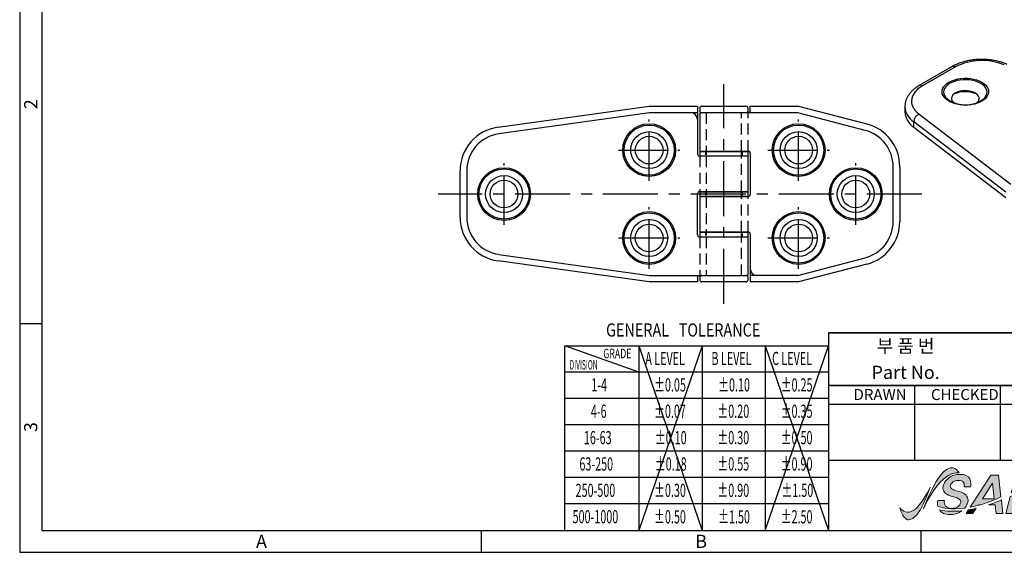
# Model space of a CAD drawing. Extents: x 0 to 367, y 0 to 257.
# Drawn here: x 0 to 224, y 0 to 121 of the extents above; entities that cross this region are included whole.
import ezdxf
from ezdxf.enums import TextEntityAlignment as Align

# ---------------------------------------------------------------- set-up
doc = ezdxf.new("R2010")
doc.units = 0
doc.header["$LTSCALE"] = 10
doc.header["$MEASUREMENT"] = 0
for name, pattern in [('AUSGEZOGEN', [0]), ('CENTER', [2, 1.25, -0.25, 0.25, -0.25]), ('HIDDEN', [0.375, 0.25, -0.125])]:
    doc.linetypes.add(name, pattern=pattern)
doc.layers.get('0').update_dxf_attribs({"linetype": 'CONTINUOUS'})
doc.layers.add('Center', color=4, linetype='CENTER')
doc.layers.add('Hidden', color=2, linetype='HIDDEN')
doc.layers.add('레이어 1', color=7, linetype='CONTINUOUS', lineweight=0)
doc.styles.add('style1', font='gulim.ttc')
doc.styles.add('TXT', font='simplex.shx', dxfattribs={"bigfont": 'whgtxt.shx'})

# ---------------------------------------------------------------- blocks, each defined once
blk = doc.blocks.new('Block_1')
at = {"layer": '레이어 1'}
h = blk.add_hatch(color=253, dxfattribs=at)
h.dxf.hatch_style = 2
edge = h.paths.add_edge_path()
edge.add_spline(control_points=[(89.03, -153.11), (89.03, -153.11), (91.34, -146.85), (93.62, -144.67), (95.89, -142.49), (97.05, -144.73), (97.13, -144.95), (97.13, -144.95), (93.38, -143.76), (89.03, -153.11)], knot_values=[0, 0, 0, 0, 1, 1, 1, 2, 2, 2, 3, 3, 3, 3], degree=3, periodic=0)
h = blk.add_hatch(color=253, dxfattribs=at)
h.dxf.hatch_style = 2
edge = h.paths.add_edge_path()
edge.add_spline(control_points=[(83.67, -152.86), (83.67, -152.86), (84.47, -154.1), (85.88, -153.86), (87.29, -153.61), (88.99, -151.43), (90.53, -148.21), (90.53, -148.21), (88.2, -155.66), (85.69, -155.62), (85.69, -155.62), (84.49, -155.78), (83.67, -152.86)], knot_values=[0, 0, 0, 0, 1, 1, 1, 2, 2, 2, 3, 3, 3, 4, 4, 4, 4], degree=3, periodic=0)
for points, knots in [([(89.03, -153.11), (89.03, -153.11), (91.34, -146.85), (93.62, -144.67), (95.89, -142.49), (97.05, -144.73), (97.13, -144.95), (97.13, -144.95), (93.38, -143.76), (89.03, -153.11)], [0, 0, 0, 0, 1, 1, 1, 2, 2, 2, 3, 3, 3, 3]), ([(83.67, -152.86), (83.67, -152.86), (84.47, -154.1), (85.88, -153.86), (87.29, -153.61), (88.99, -151.43), (90.53, -148.21), (90.53, -148.21), (88.2, -155.66), (85.69, -155.62), (85.69, -155.62), (84.49, -155.78), (83.67, -152.86)], [0, 0, 0, 0, 1, 1, 1, 2, 2, 2, 3, 3, 3, 4, 4, 4, 4])]:
    blk.add_open_spline(points, degree=3, knots=knots, dxfattribs=at)
blk = doc.blocks.new('Block_2')
at = {"layer": '레이어 1'}
h = blk.add_hatch(color=253, dxfattribs=at)
h.dxf.hatch_style = 2
edge = h.paths.add_edge_path()
edge.add_spline(control_points=[(112.36, -152.23), (112.36, -152.23), (112.13, -149.15), (112.13, -149.15), (111.63, -149.3), (111.1, -149.47), (110.56, -149.65), (110.56, -149.65), (110.97, -154.15), (110.97, -154.15), (110.97, -154.15), (112.72, -154.15), (112.72, -154.15), (112.72, -154.15), (115.73, -149.25), (115.73, -149.25), (115.73, -149.25), (114.44, -154.14), (114.44, -154.14), (114.44, -154.14), (115.94, -154.14), (115.94, -154.14), (115.94, -154.14), (117.61, -147.75), (117.61, -147.75), (116.7, -147.93), (115.71, -148.15), (114.63, -148.43), (114.63, -148.43), (112.36, -152.23), (112.36, -152.23)], knot_values=[0, 0, 0, 0, 1, 1, 1, 2, 2, 2, 3, 3, 3, 4, 4, 4, 5, 5, 5, 6, 6, 6, 7, 7, 7, 8, 8, 8, 9, 9, 9, 10, 10, 10, 10], degree=3, periodic=0)
h = blk.add_hatch(color=253, dxfattribs=at)
h.dxf.hatch_style = 2
edge = h.paths.add_edge_path()
edge.add_spline(control_points=[(124.55, -147.56), (124.82, -148.16), (124.83, -148.91), (124.59, -149.82), (124.35, -150.75), (123.93, -151.52), (123.35, -152.11), (122.76, -152.71), (122.1, -153.01), (121.37, -153.01), (120.62, -153.01), (120.12, -152.71), (119.85, -152.11), (119.59, -151.52), (119.58, -150.75), (119.83, -149.82), (120.07, -148.91), (120.48, -148.16), (121.05, -147.56), (121.15, -147.46), (121.26, -147.37), (121.37, -147.28), (120.75, -147.31), (120.07, -147.37), (119.33, -147.47), (118.83, -148.15), (118.46, -148.93), (118.23, -149.82), (117.87, -151.17), (117.95, -152.27), (118.44, -153.12), (118.94, -153.96), (119.79, -154.39), (121, -154.39), (122.22, -154.39), (123.29, -153.96), (124.23, -153.12), (125.17, -152.27), (125.82, -151.17), (126.18, -149.82), (126.35, -149.18), (126.42, -148.59), (126.39, -148.06), (125.96, -147.82), (125.34, -147.59), (124.48, -147.43), (124.5, -147.48), (124.53, -147.52), (124.55, -147.56)], knot_values=[0, 0, 0, 0, 1, 1, 1, 2, 2, 2, 3, 3, 3, 4, 4, 4, 5, 5, 5, 6, 6, 6, 7, 7, 7, 8, 8, 8, 9, 9, 9, 10, 10, 10, 11, 11, 11, 12, 12, 12, 13, 13, 13, 14, 14, 14, 15, 15, 15, 16, 16, 16, 16], degree=3, periodic=0)
h = blk.add_hatch(color=253, dxfattribs=at)
h.dxf.hatch_style = 2
edge = h.paths.add_edge_path()
edge.add_spline(control_points=[(107.76, -154.14), (107.76, -154.14), (109.25, -154.14), (109.25, -154.14), (109.25, -154.14), (110.42, -149.7), (110.42, -149.7), (109.89, -149.88), (109.34, -150.06), (108.78, -150.27), (108.78, -150.27), (107.76, -154.14), (107.76, -154.14)], knot_values=[0, 0, 0, 0, 1, 1, 1, 2, 2, 2, 3, 3, 3, 4, 4, 4, 4], degree=3, periodic=0)
h = blk.add_hatch(color=253, dxfattribs=at)
h.dxf.hatch_style = 2
edge = h.paths.add_edge_path()
edge.add_spline(control_points=[(105.31, -152.19), (105.31, -152.19), (105.54, -154.15), (105.54, -154.15), (105.54, -154.15), (107.12, -154.15), (107.12, -154.15), (107.12, -154.15), (106.75, -151.09), (106.75, -151.09), (106.06, -151.38), (105.04, -151.79), (103.83, -152.19), (103.83, -152.19), (105.31, -152.19), (105.31, -152.19)], knot_values=[0, 0, 0, 0, 1, 1, 1, 2, 2, 2, 3, 3, 3, 4, 4, 4, 5, 5, 5, 5], degree=3, periodic=0)
h = blk.add_hatch(color=253, dxfattribs=at)
h.dxf.hatch_style = 2
edge = h.paths.add_edge_path()
edge.add_spline(control_points=[(92.65, -153.32), (92.66, -153.33), (92.67, -153.35), (92.68, -153.37), (93.14, -154.07), (93.92, -154.41), (95.02, -154.41), (96.03, -154.41), (96.9, -154.17), (97.61, -153.67), (97.65, -153.64), (97.7, -153.6), (97.74, -153.57), (96.01, -153.75), (94.25, -153.72), (92.65, -153.32)], knot_values=[0, 0, 0, 0, 1, 1, 1, 2, 2, 2, 3, 3, 3, 4, 4, 4, 5, 5, 5, 5], degree=3, periodic=0)
h = blk.add_hatch(color=253, dxfattribs=at)
h.dxf.hatch_style = 2
edge = h.paths.add_edge_path()
edge.add_spline(control_points=[(98.72, -154.16), (98.72, -154.16), (100.27, -154.16), (100.27, -154.16), (100.27, -154.16), (101.02, -152.99), (101.02, -152.99), (100.44, -153.13), (99.84, -153.26), (99.23, -153.36), (99.23, -153.36), (98.72, -154.16), (98.72, -154.16)], knot_values=[0, 0, 0, 0, 1, 1, 1, 2, 2, 2, 3, 3, 3, 4, 4, 4, 4], degree=3, periodic=0)
for points, knots in [([(112.36, -152.23), (112.36, -152.23), (112.13, -149.15), (112.13, -149.15), (111.63, -149.3), (111.1, -149.47), (110.56, -149.65), (110.56, -149.65), (110.97, -154.15), (110.97, -154.15), (110.97, -154.15), (112.72, -154.15), (112.72, -154.15), (112.72, -154.15), (115.73, -149.25), (115.73, -149.25), (115.73, -149.25), (114.44, -154.14), (114.44, -154.14), (114.44, -154.14), (115.94, -154.14), (115.94, -154.14), (115.94, -154.14), (117.61, -147.75), (117.61, -147.75), (116.7, -147.93), (115.71, -148.15), (114.63, -148.43), (114.63, -148.43), (112.36, -152.23), (112.36, -152.23)], [0, 0, 0, 0, 1, 1, 1, 2, 2, 2, 3, 3, 3, 4, 4, 4, 5, 5, 5, 6, 6, 6, 7, 7, 7, 8, 8, 8, 9, 9, 9, 10, 10, 10, 10]), ([(124.55, -147.56), (124.82, -148.16), (124.83, -148.91), (124.59, -149.82), (124.35, -150.75), (123.93, -151.52), (123.35, -152.11), (122.76, -152.71), (122.1, -153.01), (121.37, -153.01), (120.62, -153.01), (120.12, -152.71), (119.85, -152.11), (119.59, -151.52), (119.58, -150.75), (119.83, -149.82), (120.07, -148.91), (120.48, -148.16), (121.05, -147.56), (121.15, -147.46), (121.26, -147.37), (121.37, -147.28), (120.75, -147.31), (120.07, -147.37), (119.33, -147.47), (118.83, -148.15), (118.46, -148.93), (118.23, -149.82), (117.87, -151.17), (117.95, -152.27), (118.44, -153.12), (118.94, -153.96), (119.79, -154.39), (121, -154.39), (122.22, -154.39), (123.29, -153.96), (124.23, -153.12), (125.17, -152.27), (125.82, -151.17), (126.18, -149.82), (126.35, -149.18), (126.42, -148.59), (126.39, -148.06), (125.96, -147.82), (125.34, -147.59), (124.48, -147.43), (124.5, -147.48), (124.53, -147.52), (124.55, -147.56)], [0, 0, 0, 0, 1, 1, 1, 2, 2, 2, 3, 3, 3, 4, 4, 4, 5, 5, 5, 6, 6, 6, 7, 7, 7, 8, 8, 8, 9, 9, 9, 10, 10, 10, 11, 11, 11, 12, 12, 12, 13, 13, 13, 14, 14, 14, 15, 15, 15, 16, 16, 16, 16]), ([(107.76, -154.14), (107.76, -154.14), (109.25, -154.14), (109.25, -154.14), (109.25, -154.14), (110.42, -149.7), (110.42, -149.7), (109.89, -149.88), (109.34, -150.06), (108.78, -150.27), (108.78, -150.27), (107.76, -154.14), (107.76, -154.14)], [0, 0, 0, 0, 1, 1, 1, 2, 2, 2, 3, 3, 3, 4, 4, 4, 4]), ([(105.31, -152.19), (105.31, -152.19), (105.54, -154.15), (105.54, -154.15), (105.54, -154.15), (107.12, -154.15), (107.12, -154.15), (107.12, -154.15), (106.75, -151.09), (106.75, -151.09), (106.06, -151.38), (105.04, -151.79), (103.83, -152.19), (103.83, -152.19), (105.31, -152.19), (105.31, -152.19)], [0, 0, 0, 0, 1, 1, 1, 2, 2, 2, 3, 3, 3, 4, 4, 4, 5, 5, 5, 5]), ([(92.65, -153.32), (92.66, -153.33), (92.67, -153.35), (92.68, -153.37), (93.14, -154.07), (93.92, -154.41), (95.02, -154.41), (96.03, -154.41), (96.9, -154.17), (97.61, -153.67), (97.65, -153.64), (97.7, -153.6), (97.74, -153.57), (96.01, -153.75), (94.25, -153.72), (92.65, -153.32)], [0, 0, 0, 0, 1, 1, 1, 2, 2, 2, 3, 3, 3, 4, 4, 4, 5, 5, 5, 5]), ([(98.72, -154.16), (98.72, -154.16), (100.27, -154.16), (100.27, -154.16), (100.27, -154.16), (101.02, -152.99), (101.02, -152.99), (100.44, -153.13), (99.84, -153.26), (99.23, -153.36), (99.23, -153.36), (98.72, -154.16), (98.72, -154.16)], [0, 0, 0, 0, 1, 1, 1, 2, 2, 2, 3, 3, 3, 4, 4, 4, 4])]:
    blk.add_open_spline(points, degree=3, knots=knots, dxfattribs=at)
blk = doc.blocks.new('Block_3')
at = {"layer": '레이어 1'}
h = blk.add_hatch(color=253, dxfattribs=at)
h.dxf.hatch_style = 2
edge = h.paths.add_edge_path()
edge.add_spline(control_points=[(98.41, -152.96), (98.68, -152.65), (98.88, -152.31), (99.01, -151.96), (99.2, -151.42), (99.22, -150.95), (99.06, -150.56), (98.9, -150.16), (98.64, -149.86), (98.29, -149.65), (97.88, -149.41), (97.47, -149.24), (97.05, -149.14), (96.62, -149.04), (96.27, -148.94), (95.99, -148.83), (95.73, -148.72), (95.51, -148.58), (95.32, -148.41), (95.13, -148.24), (95.09, -148.01), (95.19, -147.71), (95.27, -147.46), (95.45, -147.22), (95.72, -147), (96, -146.78), (96.42, -146.66), (97, -146.66), (97.57, -146.66), (97.95, -146.81), (98.14, -147.11), (98.33, -147.4), (98.38, -147.74), (98.28, -148.13), (98.28, -148.13), (99.76, -148.13), (99.76, -148.13), (99.93, -147.62), (99.87, -147.02), (99.57, -146.31), (99.26, -145.61), (98.52, -145.26), (97.35, -145.26), (96.31, -145.26), (95.47, -145.51), (94.83, -146.02), (94.2, -146.54), (93.79, -147.06), (93.61, -147.61), (93.41, -148.19), (93.42, -148.68), (93.63, -149.07), (93.84, -149.46), (94.2, -149.76), (94.69, -149.98), (95.09, -150.17), (95.48, -150.3), (95.88, -150.37), (96.27, -150.43), (96.62, -150.57), (96.95, -150.76), (97.19, -150.88), (97.36, -151.04), (97.45, -151.25), (97.55, -151.45), (97.53, -151.69), (97.4, -151.97), (97.25, -152.28), (97, -152.53), (96.67, -152.72), (96.34, -152.91), (95.91, -153.01), (95.39, -153.01), (94.82, -153.01), (94.38, -152.83), (94.08, -152.48), (93.78, -152.13), (93.69, -151.71), (93.82, -151.22), (93.82, -151.22), (92.34, -151.22), (92.34, -151.22), (92.2, -151.66), (92.19, -152.1), (92.3, -152.52), (93.35, -152.9), (95.36, -153.36), (98.41, -152.96)], knot_values=[0, 0, 0, 0, 1, 1, 1, 2, 2, 2, 3, 3, 3, 4, 4, 4, 5, 5, 5, 6, 6, 6, 7, 7, 7, 8, 8, 8, 9, 9, 9, 10, 10, 10, 11, 11, 11, 12, 12, 12, 13, 13, 13, 14, 14, 14, 15, 15, 15, 16, 16, 16, 17, 17, 17, 18, 18, 18, 19, 19, 19, 20, 20, 20, 21, 21, 21, 22, 22, 22, 23, 23, 23, 24, 24, 24, 25, 25, 25, 26, 26, 26, 27, 27, 27, 28, 28, 28, 29, 29, 29, 29], degree=3, periodic=0)
h = blk.add_hatch(color=253, dxfattribs=at)
h.dxf.hatch_style = 2
edge = h.paths.add_edge_path()
edge.add_spline(control_points=[(104.74, -147.25), (104.74, -147.25), (105.14, -150.82), (105.14, -150.82), (105.14, -150.82), (102.43, -150.82), (102.43, -150.82), (102.43, -150.82), (104.74, -147.25), (104.74, -147.25)], knot_values=[0, 0, 0, 0, 1, 1, 1, 2, 2, 2, 3, 3, 3, 3], degree=3, periodic=0)
edge = h.paths.add_edge_path()
edge.add_spline(control_points=[(101.54, -152.19), (101.54, -152.19), (101.98, -152.19), (101.98, -152.19), (103.39, -151.77), (104.95, -151.2), (106.67, -150.41), (106.67, -150.41), (106.07, -145.48), (106.07, -145.48), (106.07, -145.48), (104.33, -145.48), (104.33, -145.48), (104.33, -145.48), (99.62, -152.76), (99.62, -152.76), (100.19, -152.65), (100.8, -152.51), (101.44, -152.34), (101.44, -152.34), (101.54, -152.19), (101.54, -152.19)], knot_values=[0, 0, 0, 0, 1, 1, 1, 2, 2, 2, 3, 3, 3, 4, 4, 4, 5, 5, 5, 6, 6, 6, 7, 7, 7, 7], degree=3, periodic=0)
h = blk.add_hatch(color=253, dxfattribs=at)
h.dxf.hatch_style = 2
edge = h.paths.add_edge_path()
edge.add_spline(control_points=[(111.85, -145.49), (111.85, -145.49), (110.04, -145.49), (110.04, -145.49), (110.04, -145.49), (109, -149.44), (109, -149.44), (109.82, -149.12), (110.87, -148.74), (112.07, -148.36), (112.07, -148.36), (111.85, -145.49), (111.85, -145.49)], knot_values=[0, 0, 0, 0, 1, 1, 1, 2, 2, 2, 3, 3, 3, 4, 4, 4, 4], degree=3, periodic=0)
h = blk.add_hatch(color=253, dxfattribs=at)
h.dxf.hatch_style = 2
edge = h.paths.add_edge_path()
edge.add_spline(control_points=[(118.2, -145.49), (118.2, -145.49), (116.39, -145.49), (116.39, -145.49), (116.39, -145.49), (115.21, -147.47), (115.21, -147.47), (116.06, -147.26), (116.94, -147.07), (117.83, -146.91), (117.83, -146.91), (118.2, -145.49), (118.2, -145.49)], knot_values=[0, 0, 0, 0, 1, 1, 1, 2, 2, 2, 3, 3, 3, 4, 4, 4, 4], degree=3, periodic=0)
h = blk.add_hatch(color=253, dxfattribs=at)
h.dxf.hatch_style = 2
edge = h.paths.add_edge_path()
edge.add_spline(control_points=[(126.14, -146.88), (126.09, -146.76), (126.03, -146.65), (125.97, -146.54), (125.47, -145.69), (124.62, -145.27), (123.41, -145.27), (122.2, -145.27), (121.12, -145.69), (120.18, -146.54), (120.16, -146.55), (120.15, -146.57), (120.13, -146.58), (122.25, -146.37), (124.33, -146.4), (126.14, -146.88)], knot_values=[0, 0, 0, 0, 1, 1, 1, 2, 2, 2, 3, 3, 3, 4, 4, 4, 5, 5, 5, 5], degree=3, periodic=0)
for points, knots in [([(98.41, -152.96), (98.68, -152.65), (98.88, -152.31), (99.01, -151.96), (99.2, -151.42), (99.22, -150.95), (99.06, -150.56), (98.9, -150.16), (98.64, -149.86), (98.29, -149.65), (97.88, -149.41), (97.47, -149.24), (97.05, -149.14), (96.62, -149.04), (96.27, -148.94), (95.99, -148.83), (95.73, -148.72), (95.51, -148.58), (95.32, -148.41), (95.13, -148.24), (95.09, -148.01), (95.19, -147.71), (95.27, -147.46), (95.45, -147.22), (95.72, -147), (96, -146.78), (96.42, -146.66), (97, -146.66), (97.57, -146.66), (97.95, -146.81), (98.14, -147.11), (98.33, -147.4), (98.38, -147.74), (98.28, -148.13), (98.28, -148.13), (99.76, -148.13), (99.76, -148.13), (99.93, -147.62), (99.87, -147.02), (99.57, -146.31), (99.26, -145.61), (98.52, -145.26), (97.35, -145.26), (96.31, -145.26), (95.47, -145.51), (94.83, -146.02), (94.2, -146.54), (93.79, -147.06), (93.61, -147.61), (93.41, -148.19), (93.42, -148.68), (93.63, -149.07), (93.84, -149.46), (94.2, -149.76), (94.69, -149.98), (95.09, -150.17), (95.48, -150.3), (95.88, -150.37), (96.27, -150.43), (96.62, -150.57), (96.95, -150.76), (97.19, -150.88), (97.36, -151.04), (97.45, -151.25), (97.55, -151.45), (97.53, -151.69), (97.4, -151.97), (97.25, -152.28), (97, -152.53), (96.67, -152.72), (96.34, -152.91), (95.91, -153.01), (95.39, -153.01), (94.82, -153.01), (94.38, -152.83), (94.08, -152.48), (93.78, -152.13), (93.69, -151.71), (93.82, -151.22), (93.82, -151.22), (92.34, -151.22), (92.34, -151.22), (92.2, -151.66), (92.19, -152.1), (92.3, -152.52), (93.35, -152.9), (95.36, -153.36), (98.41, -152.96)], [0, 0, 0, 0, 1, 1, 1, 2, 2, 2, 3, 3, 3, 4, 4, 4, 5, 5, 5, 6, 6, 6, 7, 7, 7, 8, 8, 8, 9, 9, 9, 10, 10, 10, 11, 11, 11, 12, 12, 12, 13, 13, 13, 14, 14, 14, 15, 15, 15, 16, 16, 16, 17, 17, 17, 18, 18, 18, 19, 19, 19, 20, 20, 20, 21, 21, 21, 22, 22, 22, 23, 23, 23, 24, 24, 24, 25, 25, 25, 26, 26, 26, 27, 27, 27, 28, 28, 28, 29, 29, 29, 29]), ([(101.54, -152.19), (101.54, -152.19), (101.98, -152.19), (101.98, -152.19), (103.39, -151.77), (104.95, -151.2), (106.67, -150.41), (106.67, -150.41), (106.07, -145.48), (106.07, -145.48), (106.07, -145.48), (104.33, -145.48), (104.33, -145.48), (104.33, -145.48), (99.62, -152.76), (99.62, -152.76), (100.19, -152.65), (100.8, -152.51), (101.44, -152.34), (101.44, -152.34), (101.54, -152.19), (101.54, -152.19)], [0, 0, 0, 0, 1, 1, 1, 2, 2, 2, 3, 3, 3, 4, 4, 4, 5, 5, 5, 6, 6, 6, 7, 7, 7, 7]), ([(111.85, -145.49), (111.85, -145.49), (110.04, -145.49), (110.04, -145.49), (110.04, -145.49), (109, -149.44), (109, -149.44), (109.82, -149.12), (110.87, -148.74), (112.07, -148.36), (112.07, -148.36), (111.85, -145.49), (111.85, -145.49)], [0, 0, 0, 0, 1, 1, 1, 2, 2, 2, 3, 3, 3, 4, 4, 4, 4]), ([(118.2, -145.49), (118.2, -145.49), (116.39, -145.49), (116.39, -145.49), (116.39, -145.49), (115.21, -147.47), (115.21, -147.47), (116.06, -147.26), (116.94, -147.07), (117.83, -146.91), (117.83, -146.91), (118.2, -145.49), (118.2, -145.49)], [0, 0, 0, 0, 1, 1, 1, 2, 2, 2, 3, 3, 3, 4, 4, 4, 4]), ([(126.14, -146.88), (126.09, -146.76), (126.03, -146.65), (125.97, -146.54), (125.47, -145.69), (124.62, -145.27), (123.41, -145.27), (122.2, -145.27), (121.12, -145.69), (120.18, -146.54), (120.16, -146.55), (120.15, -146.57), (120.13, -146.58), (122.25, -146.37), (124.33, -146.4), (126.14, -146.88)], [0, 0, 0, 0, 1, 1, 1, 2, 2, 2, 3, 3, 3, 4, 4, 4, 5, 5, 5, 5]), ([(104.74, -147.25), (104.74, -147.25), (105.14, -150.82), (105.14, -150.82), (105.14, -150.82), (102.43, -150.82), (102.43, -150.82), (102.43, -150.82), (104.74, -147.25), (104.74, -147.25)], [0, 0, 0, 0, 1, 1, 1, 2, 2, 2, 3, 3, 3, 3])]:
    blk.add_open_spline(points, degree=3, knots=knots, dxfattribs=at)
blk = doc.blocks.new('Block_0')
at = {"layer": '레이어 1'}
for name in ['Block_1', 'Block_3', 'Block_2']:
    blk.add_blockref(name, (0, 0), dxfattribs=at)

msp = doc.modelspace()

# ---------------------------------------------------------------- linework, layer by layer
at = {"color": 3}
for p, q in [((0, 257), (0, 0)), ((5, 252), (5, 5)), ((5, 52), (0, 52)), ((184, 49.97), (362, 49.97)), ((362, 37.97), (184, 37.97)), ((5, 5), (362, 5)), ((105, 5), (105, 0)), ((205, 5), (205, 0)), ((0, 0), (367, 0))]:
    msp.add_line(p, q, dxfattribs=at)
at = {"color": 7, "linetype": 'Continuous', "lineweight": 25}
for p, q in [((212.08, 110.56), (204.59, 106.24)), ((212.83, 110.49), (205.34, 106.16)), ((201.35, 101.47), (201.35, 100.24)), ((204.56, 99.73), (225.42, 83.79)), ((224.29, 81.99), (203.37, 97.99)), ((203.37, 96.76), (203.37, 97.99)), ((203.37, 96.76), (224.29, 80.77))]:
    msp.add_line(p, q, dxfattribs=at)
for p, q in [((108.8, 96.75), (143.18, 101.55)), ((143.18, 101.55), (154.18, 101.55)), ((154.18, 101.55), (154.18, 90.65)), ((154.68, 101.05), (154.68, 100.55)), ((155.18, 101.55), (165.18, 101.55)), ((165.68, 100.55), (165.68, 101.05)), ((166.18, 100.05), (166.18, 101.55)), ((166.18, 101.55), (177.18, 101.55)), ((177.18, 101.55), (192.7, 97.5)), ((143.28, 100.05), (109, 95.27)), ((154.18, 100.05), (143.28, 100.05)), ((154.68, 100.05), (154.68, 91.35)), ((176.99, 100.05), (154.68, 100.05)), ((192.32, 96.05), (176.99, 100.05)), ((154.68, 91.35), (165.68, 91.35)), ((154.68, 91.25), (154.68, 90.25)), ((154.68, 91.25), (165.68, 91.25)), ((154.68, 90.25), (165.68, 90.25)), ((165.68, 90.15), (154.68, 90.15)), ((156.18, 91.35), (156.18, 91.25)), ((156.18, 90.25), (156.18, 90.15)), ((164.18, 91.25), (164.18, 91.35)), ((164.18, 90.15), (164.18, 90.25)), ((165.68, 90.25), (165.68, 91.25)), ((165.68, 82.15), (165.68, 90.15)), ((166.18, 90.85), (166.18, 81.45)), ((198.68, 75.28), (198.68, 87.82)), ((200.18, 87.82), (200.18, 75.28)), ((100.18, 76.25), (100.18, 86.85)), ((101.68, 86.85), (101.68, 76.25)), ((154.18, 72.25), (154.18, 81.65)), ((154.68, 82.15), (165.68, 82.15)), ((154.68, 82.05), (154.68, 81.05)), ((154.68, 82.05), (165.68, 82.05)), ((154.68, 81.05), (165.68, 81.05)), ((154.68, 80.95), (154.68, 72.95)), ((165.68, 80.95), (154.68, 80.95)), ((156.18, 82.15), (156.18, 82.05)), ((156.18, 81.05), (156.18, 80.95)), ((164.18, 82.05), (164.18, 82.15)), ((164.18, 80.95), (164.18, 81.05)), ((165.68, 81.05), (165.68, 82.05)), ((154.68, 72.95), (165.68, 72.95)), ((154.68, 72.85), (154.68, 71.85)), ((154.68, 72.85), (165.68, 72.85)), ((154.68, 71.85), (165.68, 71.85)), ((165.68, 71.75), (154.68, 71.75)), ((156.18, 72.95), (156.18, 72.85)), ((156.18, 71.85), (156.18, 71.75)), ((164.18, 72.85), (164.18, 72.95)), ((164.18, 71.75), (164.18, 71.85)), ((165.68, 71.85), (165.68, 72.85)), ((165.68, 63.05), (165.68, 71.75)), ((166.18, 72.45), (166.18, 61.55)), ((109, 67.83), (143.28, 63.05)), ((143.18, 61.55), (108.8, 66.35)), ((176.99, 63.05), (192.32, 67.05)), ((192.7, 65.6), (177.18, 61.55)), ((143.28, 63.05), (165.68, 63.05)), ((154.18, 63.05), (154.18, 61.55)), ((176.99, 63.05), (166.18, 63.05)), ((154.18, 61.55), (143.18, 61.55)), ((154.68, 62.55), (154.68, 62.05)), ((165.18, 61.55), (155.18, 61.55)), ((165.68, 62.05), (165.68, 62.55)), ((177.18, 61.55), (166.18, 61.55))]:
    msp.add_line(p, q)
at = {"color": 3, "linetype": 'AUSGEZOGEN'}
for p, q in [((184, 49.97), (184, 5)), ((124, 47), (184, 47)), ((124, 5), (124, 47)), ((140.8, 47), (140.8, 5)), ((184, 47), (184, 5)), ((184, 41), (124, 41)), ((184, 41), (124, 41)), ((184.5, 37.97), (362, 37.97))]:
    msp.add_line(p, q, dxfattribs=at)
at = {"color": 5}
for p, q in [((362, 49.97), (184, 49.97)), ((140.8, 41), (124, 47)), ((155.2, 47), (140.8, 5)), ((140.8, 47), (155.2, 5)), ((155.2, 47), (155.2, 5)), ((169.6, 47), (169.6, 5)), ((169.6, 47), (184, 5)), ((169.6, 5), (184, 47)), ((203.5, 37.97), (203.5, 20.97)), ((223, 37.97), (223, 20.97)), ((184, 35), (124, 35)), ((184, 33.72), (262, 33.72)), ((184, 29), (124, 29)), ((184, 23), (124, 23)), ((184, 20.97), (362, 20.97)), ((184, 17), (124, 17)), ((184, 11), (124, 11))]:
    msp.add_line(p, q, dxfattribs=at)
at = {"color": 7, "linetype": 'Continuous', "lineweight": 25, "flags": 128}
for points in [[(218.84, 107.02), (219.32, 106.69), (219.73, 106.34), (220.04, 105.95), (220.26, 105.54), (220.37, 105.12), (220.38, 104.69), (220.29, 104.27), (220.1, 103.86), (219.81, 103.47), (219.43, 103.1), (218.97, 102.77), (218.43, 102.48), (217.82, 102.23), (217.16, 102.04), (216.47, 101.9), (215.74, 101.82), (215, 101.8), (214.27, 101.83), (213.55, 101.93), (212.86, 102.08), (212.21, 102.29), (211.62, 102.55), (211.1, 102.85), (210.65, 103.19), (210.29, 103.56), (210.03, 103.96), (209.86, 104.38), (209.8, 104.8), (209.84, 105.23), (209.98, 105.65), (210.22, 106.05), (210.55, 106.43), (210.98, 106.78), (211.48, 107.09), (212.06, 107.36), (212.69, 107.58), (213.37, 107.75), (214.08, 107.86), (214.82, 107.91), (215.56, 107.9), (216.29, 107.83), (216.99, 107.71), (217.66, 107.53), (218.28, 107.3), (218.84, 107.02)], [(205.34, 106.16), (204.71, 105.76), (204.17, 105.32), (203.71, 104.85), (203.35, 104.35), (203.08, 103.83), (202.91, 103.3), (202.85, 102.76), (202.89, 102.22), (203.03, 101.69), (203.27, 101.17), (203.61, 100.66), (204.04, 100.18), (204.56, 99.73)], [(217.81, 102.35), (218.02, 102.59), (218.18, 102.91), (218.24, 103.23), (218.21, 103.56), (218.07, 103.87), (217.83, 104.17), (217.51, 104.44), (217.11, 104.67), (216.65, 104.85), (216.13, 104.99), (215.59, 105.07), (215.02, 105.09), (214.46, 105.05), (213.92, 104.96), (213.42, 104.81), (212.97, 104.61), (212.59, 104.37), (212.29, 104.1), (212.08, 103.79), (211.96, 103.47), (211.95, 103.15), (212.04, 102.83), (212.23, 102.52), (212.38, 102.35)]]:
    msp.add_lwpolyline(points, dxfattribs=at)
at = {"color": 8, "linetype": 'Continuous', "lineweight": 25, "flags": 128}
for points in [[(218.59, 106.75), (218.04, 107.02), (217.43, 107.25), (216.78, 107.42), (216.08, 107.53), (215.37, 107.58), (214.64, 107.58), (213.93, 107.51), (213.24, 107.38), (212.6, 107.2), (212, 106.96), (211.47, 106.68), (211.02, 106.35), (210.66, 105.99), (210.39, 105.61), (210.22, 105.2), (210.15, 104.79), (210.19, 104.37), (210.34, 103.96), (210.58, 103.57), (210.7, 103.43)], [(219.54, 103.49), (219.68, 103.67), (219.9, 104.06), (220.02, 104.47), (220.03, 104.89), (219.94, 105.3), (219.74, 105.71), (219.45, 106.09), (219.06, 106.44), (218.59, 106.75)]]:
    msp.add_lwpolyline(points, dxfattribs=at)
for centre, radius in [((143.18, 91.55), 6), ((143.18, 91.55), 5.71), ((177.18, 91.55), 6), ((177.18, 91.55), 5.71), ((143.18, 91.55), 4.21), ((143.18, 91.55), 3.15), ((177.18, 91.55), 4.21), ((177.18, 91.55), 3.15), ((110.18, 81.55), 6), ((190.18, 81.55), 6), ((110.18, 81.55), 5.71), ((110.18, 81.55), 4.21), ((190.18, 81.55), 5.71), ((190.18, 81.55), 4.21), ((110.18, 81.55), 3.15), ((190.18, 81.55), 3.15), ((143.18, 71.55), 6), ((143.18, 71.55), 5.71), ((177.18, 71.55), 6), ((177.18, 71.55), 5.71), ((143.18, 71.55), 4.21), ((143.18, 71.55), 3.15), ((177.18, 71.55), 4.21), ((177.18, 71.55), 3.15)]:
    msp.add_circle(centre, radius)
at = {"color": 8, "linetype": 'Continuous', "lineweight": 25}
for centre, radius, start, end in [((212.39, 109.87), 0.754, 54.3825, 114.307), ((204.9, 105.55), 0.755, 54.3839, 114.2913), ((205.71, 101.68), 4.37, 182.8425, 237.5409)]:
    msp.add_arc(centre, radius, start, end, dxfattribs=at)
at = {"color": 7, "linetype": 'Continuous', "lineweight": 25}
for centre, radius, start, end in [((218.88, 98.73), 13.22, 67.3823, 117.2083), ((215.09, 108.55), 6.74, 229.436, 311.3479), ((215.09, 98.21), 6.63, 67.4138, 112.5862), ((205.89, 100.56), 4.56, 183.9509, 236.3236), ((205.43, 97.86), 2.07, 114.7869, 176.3629)]:
    msp.add_arc(centre, radius, start, end, dxfattribs=at)
for centre, radius, start, end in [((155.18, 101.05), 0.5, 90, 180), ((165.18, 101.05), 0.5, 0, 90), ((152.68, 98.55), 1.5, 0, 90), ((155.18, 100.55), 0.5, 180, 270), ((165.18, 100.55), 0.5, 270, 0), ((110.18, 86.85), 10, 97.9435, 180), ((190.18, 87.82), 10, 0, 75.3791), ((110.18, 86.85), 8.5, 97.9435, 180), ((190.18, 87.82), 8.5, 0, 75.3791), ((154.68, 90.65), 0.5, 180, 270), ((165.68, 90.85), 0.5, 0, 90), ((154.68, 81.65), 0.5, 90, 180), ((165.68, 81.45), 0.5, 270, 0), ((110.18, 76.25), 10, 180, 262.0565), ((110.18, 76.25), 8.5, 180, 262.0565), ((190.18, 75.28), 8.5, 284.6209, 0), ((190.18, 75.28), 10, 284.6209, 0), ((154.68, 72.25), 0.5, 180, 270), ((165.68, 72.45), 0.5, 0, 90), ((155.18, 62.55), 0.5, 90, 180), ((165.18, 62.55), 0.5, 0, 90), ((167.68, 64.55), 1.5, 180, 270), ((155.18, 62.05), 0.5, 180, 270), ((165.18, 62.05), 0.5, 270, 0)]:
    msp.add_arc(centre, radius, start, end)
for points, knots in [([(224.56, 111.08), (224.42, 111.14), (224.01, 111.32), (223.3, 111.56), (222.42, 111.8), (221.51, 111.99), (220.57, 112.12), (219.63, 112.19), (218.67, 112.21), (217.72, 112.17), (216.78, 112.08), (215.85, 111.93), (214.95, 111.72), (214.09, 111.47), (213.26, 111.15), (212.59, 110.85), (212.21, 110.64), (212.08, 110.56)], [0, 0, 0, 0, 0.038248, 0.109526, 0.180593, 0.251471, 0.322188, 0.392793, 0.463342, 0.533898, 0.604511, 0.675241, 0.746153, 0.81731, 0.888766, 0.960553, 1, 1, 1, 1]), ([(204.59, 106.24), (204.46, 106.16), (204.09, 105.94), (203.54, 105.54), (202.95, 105.03), (202.45, 104.47), (202.03, 103.88), (201.71, 103.26), (201.49, 102.62), (201.36, 102.02), (201.36, 101.63), (201.35, 101.46)], [0, 0, 0, 0, 0.06685, 0.191572, 0.316282, 0.43994, 0.561587, 0.680399, 0.796028, 0.908734, 1, 1, 1, 1])]:
    msp.add_open_spline(points, degree=3, knots=knots, dxfattribs=at)
for points, knots in [([(166.18, 100.55), (166.17, 100.49), (166.16, 100.38), (166.08, 100.23), (165.95, 100.12), (165.81, 100.06), (165.72, 100.05), (165.68, 100.05)], [0, 0, 0, 0, 0.213206, 0.426428, 0.639054, 0.849405, 1, 1, 1, 1]), ([(154.18, 62.55), (154.18, 62.68), (154.23, 62.81), (154.42, 63), (154.55, 63.05), (154.68, 63.05)], [0, 0, 0, 0, 0.5, 0.5, 1, 1, 1, 1])]:
    msp.add_open_spline(points, degree=3, knots=knots)
at = {"layer": 'Center', "color": 1}
for p, q in [((160.18, 56.55), (160.18, 106.55)), ((205.18, 81.55), (95.18, 81.55))]:
    msp.add_line(p, q, dxfattribs=at)
at = {"layer": 'Center', "color": 1, "ltscale": 0.9}
for p, q in [((143.18, 84.55), (143.18, 98.55)), ((177.18, 84.55), (177.18, 98.55)), ((136.18, 91.55), (150.18, 91.55)), ((170.18, 91.55), (184.18, 91.55)), ((110.18, 74.55), (110.18, 88.55)), ((190.18, 74.55), (190.18, 88.55)), ((143.18, 64.55), (143.18, 78.55)), ((177.18, 64.55), (177.18, 78.55)), ((136.18, 71.55), (150.18, 71.55)), ((170.18, 71.55), (184.18, 71.55))]:
    msp.add_line(p, q, dxfattribs=at)
at = {"layer": 'Hidden'}
for p, q in [((156.18, 100.05), (156.18, 91.35)), ((164.18, 91.35), (164.18, 100.05)), ((165.68, 91.35), (165.68, 100.05)), ((154.68, 90.15), (154.68, 82.15)), ((156.18, 90.15), (156.18, 82.15)), ((164.18, 82.15), (164.18, 90.15)), ((156.18, 80.95), (156.18, 72.95)), ((164.18, 72.95), (164.18, 80.95)), ((165.68, 72.95), (165.68, 80.95)), ((154.68, 71.75), (154.68, 63.05)), ((156.18, 71.75), (156.18, 63.05)), ((164.18, 63.05), (164.18, 71.75))]:
    msp.add_line(p, q, dxfattribs=at)
at = {"layer": 'Hidden', "ltscale": 0.3}
for p, q in [((155.98, 91.25), (155.98, 90.25)), ((156.18, 91.25), (156.18, 90.25)), ((164.18, 90.25), (164.18, 91.25)), ((164.38, 90.25), (164.38, 91.25)), ((155.98, 82.05), (155.98, 81.05)), ((156.18, 82.05), (156.18, 81.05)), ((164.18, 81.05), (164.18, 82.05)), ((164.38, 81.05), (164.38, 82.05)), ((155.98, 72.85), (155.98, 71.85)), ((156.18, 72.85), (156.18, 71.85)), ((164.18, 71.85), (164.18, 72.85)), ((164.38, 71.85), (164.38, 72.85))]:
    msp.add_line(p, q, dxfattribs=at)

# ---------------------------------------------------------------- block references
at = {"layer": '레이어 1'}
msp.add_blockref('Block_0', (116.54, 163.01), dxfattribs=at)

# ---------------------------------------------------------------- texts
at = {"color": 3, "style": 'style1'}
for s, p in [('2', (2.5, 102)), ('3', (2.5, 28.5))]:
    msp.add_text(s, height=3, rotation=90, dxfattribs=at).set_placement(p, align=Align.MIDDLE_CENTER)
at = {"color": 3, "linetype": 'AUSGEZOGEN', "style": 'TXT'}
for s, height, width, p in [('GENERAL   TOLERANCE', 3, 0.8, (133.38, 49.11)), ('GRADE', 2.14, 0.683721, (132.74, 44.19)), ('A LEVEL', 3, 0.6, (142.3, 42.63)), ('B LEVEL', 3, 0.6, (157.34, 42.63)), ('C LEVEL', 3, 0.6, (171.14, 42.63)), ('DIVISION', 2.142, 0.518571, (125.08, 41.61)), ('1-4', 3, 0.6, (130.01, 36.61)), ('%%P0.05', 3, 0.6, (144.31, 36.61)), ('%%P0.10', 3, 0.6, (158.88, 36.61)), ('%%P0.25', 3, 0.6, (173.11, 36.61)), ('4-6', 3, 0.6, (129.92, 30.61)), ('%%P0.07', 3, 0.6, (144.31, 30.61)), ('%%P0.20', 3, 0.6, (158.71, 30.61)), ('%%P0.35', 3, 0.6, (173.11, 30.61)), ('16-63', 3, 0.6, (128.33, 24.61)), ('%%P0.10', 3, 0.6, (144.48, 24.61)), ('%%P0.30', 3, 0.6, (158.71, 24.61)), ('%%P0.50', 3, 0.6, (173.11, 24.61)), ('63-250', 3, 0.6, (127.31, 18.61)), ('%%P0.18', 3, 0.6, (144.48, 18.61)), ('%%P0.55', 3, 0.6, (158.71, 18.61)), ('%%P0.90', 3, 0.6, (173.11, 18.61)), ('%%P0.30', 3, 0.6, (144.31, 12.61)), ('%%P0.90', 3, 0.6, (158.71, 12.61)), ('%%P1.50', 3, 0.6, (173.28, 12.61)), ('250-500', 3, 0.6, (126.45, 12.61)), ('500-1000', 3, 0.6, (125.76, 6.61)), ('%%P0.50', 3, 0.6, (144.31, 6.59)), ('%%P1.50', 3, 0.6, (158.88, 6.59)), ('%%P2.50', 3, 0.6, (173.11, 6.59))]:
    msp.add_text(s, height=height, dxfattribs=dict(at, width=width)).set_placement(p)
at = {"color": 3, "style": 'style1'}
for s, p in [('부 품 번', (201.52, 46.97)), ('Part No.', (201.52, 40.97)), ('A', (55, 2.5)), ('B', (155, 2.5))]:
    msp.add_text(s, height=3, dxfattribs=at).set_placement(p, align=Align.MIDDLE_CENTER)
for s, p in [('DRAWN', (189.68, 34.67)), ('CHECKED', (207.28, 34.67))]:
    msp.add_text(s, height=2.5, dxfattribs=at).set_placement(p)

doc.saveas('drawing.dxf')
